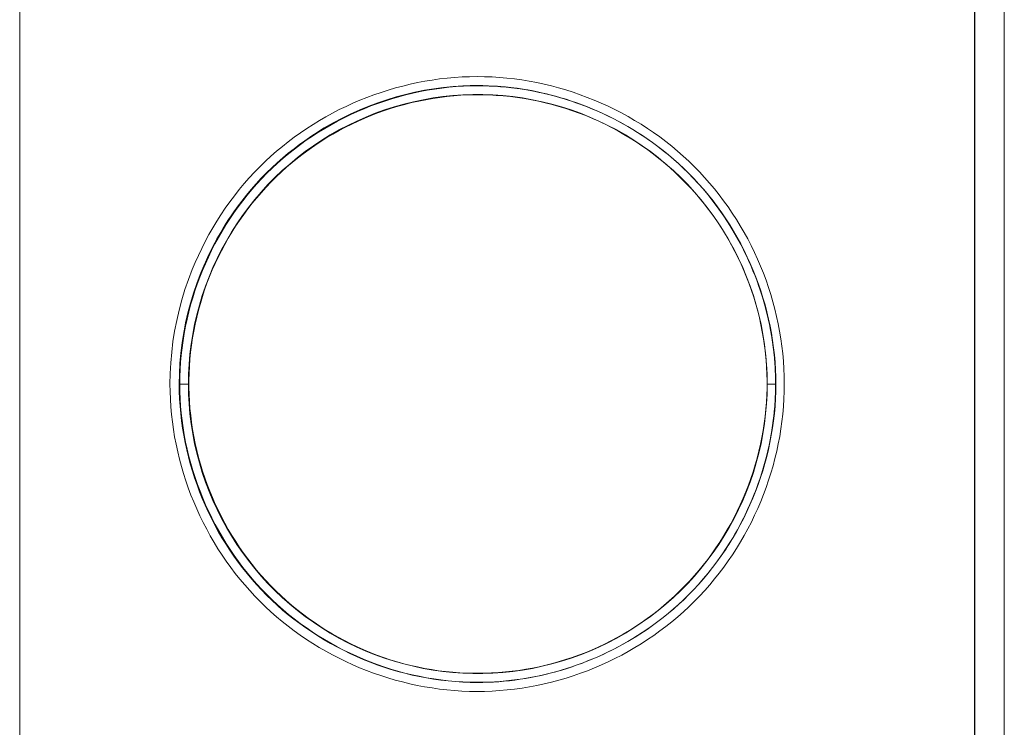
# Model space of a CAD drawing. Units: millimetres. Extents: x -1278 to 1852, y 1491 to 5405.
# Drawn here: x 1003 to 1036, y 3875 to 3899 of the extents above; entities that cross this region are included whole.
import ezdxf

# ---------------------------------------------------------------- set-up
doc = ezdxf.new("R2010")
doc.units = ezdxf.units.MM
doc.layers.add('Make2D$Visible$Curves$0', color=254, linetype='Continuous', lineweight=0, true_color=0xbebebe)

msp = doc.modelspace()

# ---------------------------------------------------------------- linework, layer by layer
at = {"layer": 'Make2D$Visible$Curves$0'}
for points in [[(1036.091, 3931.656), (1036.091, 3818.517)], [(1003.091, 3825.587), (1003.091, 3924.587)], [(1035.091, 3924.087), (1035.091, 3826.087)], [(1035.108, 3826.087), (1035.108, 3924.087)], [(1008.875, 3890.42), (1008.975, 3890.66), (1009.08, 3890.897), (1009.192, 3891.132), (1009.309, 3891.364), (1009.433, 3891.593), (1009.561, 3891.819), (1009.696, 3892.041), (1009.836, 3892.26), (1009.981, 3892.476), (1010.132, 3892.688), (1010.288, 3892.896), (1010.449, 3893.099), (1010.616, 3893.299), (1010.787, 3893.495), (1010.964, 3893.686), (1011.146, 3893.872), (1011.327, 3894.049), (1011.512, 3894.22), (1011.702, 3894.387), (1011.896, 3894.549), (1012.094, 3894.706), (1012.295, 3894.858), (1012.501, 3895.005), (1012.71, 3895.147), (1012.922, 3895.284), (1013.138, 3895.416), (1013.356, 3895.542), (1013.578, 3895.663), (1013.803, 3895.779), (1014.03, 3895.889), (1014.26, 3895.994), (1014.492, 3896.093), (1014.727, 3896.187), (1014.963, 3896.275), (1015.202, 3896.358), (1015.442, 3896.435), (1015.685, 3896.505), (1015.928, 3896.57), (1016.173, 3896.63), (1016.42, 3896.683), (1016.667, 3896.73), (1016.916, 3896.771), (1017.165, 3896.806), (1017.415, 3896.834), (1017.666, 3896.857), (1017.917, 3896.873), (1018.168, 3896.883), (1018.419, 3896.886), (1018.671, 3896.883), (1018.922, 3896.873), (1019.173, 3896.857), (1019.423, 3896.835), (1019.673, 3896.807), (1019.923, 3896.772), (1020.171, 3896.731), (1020.419, 3896.684), (1020.665, 3896.632), (1020.91, 3896.573), (1021.154, 3896.508), (1021.396, 3896.437), (1021.637, 3896.361), (1021.875, 3896.279), (1022.112, 3896.191), (1022.346, 3896.097), (1022.579, 3895.998), (1022.809, 3895.893), (1023.036, 3895.783), (1023.261, 3895.668), (1023.482, 3895.547), (1023.701, 3895.42), (1023.917, 3895.289), (1024.13, 3895.152), (1024.339, 3895.01), (1024.544, 3894.863), (1024.746, 3894.711), (1024.944, 3894.554), (1025.138, 3894.392), (1025.328, 3894.225), (1025.514, 3894.053), (1025.696, 3893.877), (1025.872, 3893.695), (1026.044, 3893.51), (1026.212, 3893.32), (1026.374, 3893.127), (1026.532, 3892.929), (1026.684, 3892.728), (1026.832, 3892.523), (1026.974, 3892.314), (1027.111, 3892.102), (1027.243, 3891.887), (1027.37, 3891.668), (1027.491, 3891.447), (1027.607, 3891.222), (1027.718, 3890.995), (1027.823, 3890.766), (1027.923, 3890.534), (1028.017, 3890.299), (1028.105, 3890.063), (1028.188, 3889.824), (1028.265, 3889.583), (1028.336, 3889.341), (1028.401, 3889.097), (1028.461, 3888.851), (1028.514, 3888.604), (1028.561, 3888.356), (1028.602, 3888.106), (1028.637, 3887.856), (1028.666, 3887.605), (1028.689, 3887.353), (1028.705, 3887.1), (1028.715, 3886.847), (1028.718, 3886.594), (1028.715, 3886.34), (1028.706, 3886.087), (1028.69, 3885.834), (1028.667, 3885.582), (1028.639, 3885.331), (1028.604, 3885.081), (1028.563, 3884.831), (1028.516, 3884.583), (1028.463, 3884.335), (1028.404, 3884.09), (1028.34, 3883.845), (1028.269, 3883.603), (1028.192, 3883.362), (1028.11, 3883.123), (1028.022, 3882.886), (1027.928, 3882.651), (1027.828, 3882.419), (1027.723, 3882.189), (1027.613, 3881.962), (1027.497, 3881.737), (1027.376, 3881.516), (1027.249, 3881.297), (1027.117, 3881.081), (1026.98, 3880.869), (1026.838, 3880.66), (1026.69, 3880.454), (1026.538, 3880.253), (1026.38, 3880.055), (1026.218, 3879.86), (1026.051, 3879.67), (1025.879, 3879.485), (1025.702, 3879.303), (1025.52, 3879.126), (1025.334, 3878.954), (1025.144, 3878.787), (1024.95, 3878.624), (1024.752, 3878.467), (1024.55, 3878.315), (1024.345, 3878.167), (1024.136, 3878.025), (1023.923, 3877.888), (1023.708, 3877.756), (1023.489, 3877.63), (1023.267, 3877.508), (1023.043, 3877.392), (1022.816, 3877.282), (1022.586, 3877.177), (1022.354, 3877.078), (1022.119, 3876.984), (1021.882, 3876.896), (1021.644, 3876.814), (1021.403, 3876.737), (1021.161, 3876.666), (1020.917, 3876.601), (1020.671, 3876.542), (1020.425, 3876.489), (1020.177, 3876.443), (1019.928, 3876.402), (1019.678, 3876.367), (1019.427, 3876.339), (1019.176, 3876.316), (1018.924, 3876.3), (1018.672, 3876.291), (1018.419, 3876.288), (1018.167, 3876.291), (1017.915, 3876.301), (1017.663, 3876.317), (1017.411, 3876.34), (1017.161, 3876.369), (1016.911, 3876.404), (1016.661, 3876.445), (1016.413, 3876.492), (1016.167, 3876.546), (1015.921, 3876.605), (1015.677, 3876.67), (1015.435, 3876.742), (1015.194, 3876.819), (1014.955, 3876.901), (1014.719, 3876.99), (1014.484, 3877.084), (1014.252, 3877.183), (1014.022, 3877.288), (1013.795, 3877.399), (1013.571, 3877.515), (1013.349, 3877.636), (1013.131, 3877.762), (1012.916, 3877.894), (1012.704, 3878.031), (1012.496, 3878.172), (1012.291, 3878.319), (1012.09, 3878.471), (1011.893, 3878.627), (1011.7, 3878.789), (1011.511, 3878.955), (1011.326, 3879.126), (1011.146, 3879.301), (1010.971, 3879.481), (1010.8, 3879.666), (1010.633, 3879.854), (1010.472, 3880.047), (1010.315, 3880.244), (1010.163, 3880.444), (1010.016, 3880.649), (1009.874, 3880.857), (1009.737, 3881.068), (1009.606, 3881.283), (1009.479, 3881.501), (1009.358, 3881.722), (1009.241, 3881.946), (1009.131, 3882.173), (1009.025, 3882.403), (1008.926, 3882.635), (1008.831, 3882.869), (1008.743, 3883.106), (1008.66, 3883.345), (1008.583, 3883.586), (1008.511, 3883.829), (1008.446, 3884.073), (1008.386, 3884.319), (1008.333, 3884.567), (1008.285, 3884.816), (1008.244, 3885.067), (1008.209, 3885.318), (1008.18, 3885.57), (1008.157, 3885.824), (1008.141, 3886.077), (1008.131, 3886.332), (1008.128, 3886.587)], [(1018.441, 3876.597), (1018.193, 3876.6), (1017.947, 3876.61), (1017.701, 3876.625), (1017.455, 3876.647), (1017.211, 3876.675), (1016.967, 3876.709), (1016.725, 3876.749), (1016.483, 3876.795), (1016.244, 3876.847), (1016.005, 3876.905), (1015.768, 3876.968), (1015.533, 3877.037), (1015.3, 3877.112), (1015.069, 3877.192), (1014.84, 3877.278), (1014.613, 3877.369), (1014.388, 3877.466), (1014.166, 3877.568), (1013.946, 3877.675), (1013.729, 3877.787), (1013.515, 3877.905), (1013.304, 3878.028), (1013.096, 3878.156), (1012.891, 3878.289), (1012.689, 3878.426), (1012.491, 3878.569), (1012.296, 3878.716), (1012.105, 3878.869), (1011.918, 3879.026), (1011.735, 3879.187), (1011.556, 3879.353), (1011.381, 3879.524), (1011.21, 3879.699), (1011.044, 3879.879), (1010.882, 3880.063), (1010.726, 3880.25), (1010.573, 3880.442), (1010.426, 3880.637), (1010.283, 3880.837), (1010.146, 3881.039), (1010.013, 3881.245), (1009.885, 3881.454), (1009.763, 3881.666), (1009.645, 3881.881), (1009.533, 3882.099), (1009.426, 3882.32), (1009.324, 3882.543), (1009.227, 3882.768), (1009.136, 3882.996), (1009.05, 3883.226), (1008.97, 3883.458), (1008.896, 3883.691), (1008.827, 3883.926), (1008.763, 3884.163), (1008.706, 3884.401), (1008.654, 3884.64), (1008.608, 3884.881), (1008.568, 3885.122), (1008.534, 3885.364), (1008.506, 3885.607), (1008.484, 3885.85), (1008.469, 3886.094), (1008.459, 3886.338), (1008.456, 3886.582), (1008.459, 3886.826), (1008.468, 3887.07), (1008.483, 3887.314), (1008.505, 3887.557), (1008.532, 3887.8), (1008.566, 3888.042), (1008.605, 3888.283), (1008.65, 3888.523), (1008.702, 3888.762), (1008.758, 3889), (1008.821, 3889.236), (1008.89, 3889.471), (1008.964, 3889.704), (1009.043, 3889.936), (1009.128, 3890.165), (1009.219, 3890.393), (1009.315, 3890.618), (1009.417, 3890.841), (1009.523, 3891.062), (1009.636, 3891.28), (1009.753, 3891.495), (1009.876, 3891.708), (1010.003, 3891.917), (1010.136, 3892.123), (1010.274, 3892.327), (1010.417, 3892.526), (1010.565, 3892.723), (1010.718, 3892.915), (1010.876, 3893.104), (1011.038, 3893.289), (1011.206, 3893.47), (1011.378, 3893.646), (1011.554, 3893.819), (1011.735, 3893.986), (1011.92, 3894.149), (1012.109, 3894.307), (1012.301, 3894.46), (1012.498, 3894.608), (1012.698, 3894.752), (1012.901, 3894.89), (1013.108, 3895.023), (1013.318, 3895.152), (1013.531, 3895.275), (1013.747, 3895.392), (1013.965, 3895.505), (1014.186, 3895.612), (1014.41, 3895.714), (1014.636, 3895.811), (1014.864, 3895.902), (1015.094, 3895.987), (1015.326, 3896.067), (1015.56, 3896.142), (1015.796, 3896.21), (1016.033, 3896.273), (1016.271, 3896.33), (1016.511, 3896.382), (1016.751, 3896.427), (1016.993, 3896.467), (1017.235, 3896.5), (1017.479, 3896.528), (1017.722, 3896.549), (1017.966, 3896.565), (1018.211, 3896.574), (1018.455, 3896.577), (1018.643, 3896.575), (1018.831, 3896.569), (1019.018, 3896.56), (1019.205, 3896.547), (1019.392, 3896.531), (1019.579, 3896.51), (1019.765, 3896.487), (1019.951, 3896.46), (1020.136, 3896.429), (1020.32, 3896.395), (1020.504, 3896.358), (1020.688, 3896.317), (1020.87, 3896.272), (1021.052, 3896.225), (1021.232, 3896.173), (1021.412, 3896.119), (1021.591, 3896.061), (1021.769, 3896), (1021.945, 3895.936), (1022.121, 3895.868), (1022.295, 3895.797), (1022.468, 3895.723), (1022.639, 3895.646), (1022.81, 3895.565), (1022.978, 3895.482), (1023.145, 3895.395), (1023.311, 3895.305), (1023.475, 3895.212), (1023.637, 3895.116), (1023.797, 3895.017), (1023.956, 3894.915), (1024.112, 3894.81)], [(1024.118, 3894.805), (1023.96, 3894.91), (1023.801, 3895.013), (1023.64, 3895.113), (1023.477, 3895.21), (1023.312, 3895.303), (1023.146, 3895.394), (1022.978, 3895.481), (1022.808, 3895.566), (1022.637, 3895.647), (1022.464, 3895.725), (1022.29, 3895.8), (1022.115, 3895.871), (1021.939, 3895.94), (1021.761, 3896.005), (1021.582, 3896.066), (1021.402, 3896.125), (1021.221, 3896.18), (1021.039, 3896.231), (1020.856, 3896.28), (1020.673, 3896.324), (1020.488, 3896.366), (1020.303, 3896.404), (1020.117, 3896.438), (1019.931, 3896.469), (1019.744, 3896.496), (1019.557, 3896.52), (1019.37, 3896.54), (1019.182, 3896.557), (1018.994, 3896.57), (1018.805, 3896.579), (1018.617, 3896.584), (1018.429, 3896.586), (1018.185, 3896.583), (1017.941, 3896.573), (1017.697, 3896.558), (1017.454, 3896.536), (1017.211, 3896.508), (1016.969, 3896.474), (1016.728, 3896.434), (1016.487, 3896.389), (1016.248, 3896.337), (1016.01, 3896.28), (1015.773, 3896.217), (1015.538, 3896.148), (1015.305, 3896.073), (1015.073, 3895.993), (1014.843, 3895.908), (1014.616, 3895.817), (1014.39, 3895.72), (1014.167, 3895.618), (1013.946, 3895.511), (1013.728, 3895.399), (1013.513, 3895.281), (1013.301, 3895.158), (1013.091, 3895.031), (1012.885, 3894.898), (1012.682, 3894.76), (1012.483, 3894.617), (1012.287, 3894.469), (1012.095, 3894.317), (1011.907, 3894.16), (1011.723, 3893.998), (1011.543, 3893.831), (1011.367, 3893.66), (1011.19, 3893.479), (1011.019, 3893.293), (1010.852, 3893.104), (1010.69, 3892.91), (1010.534, 3892.712), (1010.382, 3892.51), (1010.236, 3892.304), (1010.095, 3892.095), (1009.959, 3891.883), (1009.829, 3891.667), (1009.703, 3891.447), (1009.584, 3891.225), (1009.47, 3891), (1009.362, 3890.772), (1009.259, 3890.541), (1009.162, 3890.308)], [(1018.267, 3896.585), (1017.943, 3896.574), (1017.62, 3896.553), (1017.297, 3896.521), (1016.976, 3896.479), (1016.656, 3896.426), (1016.338, 3896.363), (1016.023, 3896.29), (1015.709, 3896.207), (1015.399, 3896.113), (1015.092, 3896.009), (1014.788, 3895.896), (1014.489, 3895.773), (1014.193, 3895.64), (1013.902, 3895.497)], [(1018.432, 3896.587), (1018.441, 3896.587)], [(1023.525, 3895.183), (1023.234, 3895.347), (1022.939, 3895.502), (1022.639, 3895.647), (1022.334, 3895.783), (1022.025, 3895.908), (1021.711, 3896.023), (1021.395, 3896.128), (1021.075, 3896.223), (1020.752, 3896.307), (1020.427, 3896.38), (1020.099, 3896.442), (1019.77, 3896.494), (1019.439, 3896.534), (1019.107, 3896.563), (1018.774, 3896.581), (1018.441, 3896.587)], [(1008.747, 3886.587), (1008.753, 3886.922), (1008.77, 3887.256), (1008.799, 3887.59), (1008.839, 3887.922), (1008.891, 3888.253), (1008.954, 3888.582), (1009.029, 3888.908), (1009.115, 3889.232), (1009.211, 3889.552), (1009.319, 3889.869), (1009.438, 3890.182), (1009.567, 3890.491), (1009.707, 3890.795), (1009.858, 3891.095), (1010.018, 3891.388), (1010.189, 3891.676), (1010.37, 3891.958), (1010.56, 3892.234), (1010.759, 3892.503), (1010.968, 3892.765), (1011.186, 3893.019), (1011.412, 3893.266), (1011.647, 3893.505), (1011.89, 3893.735), (1012.14, 3893.957), (1012.398, 3894.171), (1012.664, 3894.375), (1012.936, 3894.57), (1013.215, 3894.755), (1013.5, 3894.931), (1013.791, 3895.097), (1014.087, 3895.252), (1014.389, 3895.398), (1014.695, 3895.532), (1015.006, 3895.656), (1015.321, 3895.77), (1015.64, 3895.872), (1015.962, 3895.963), (1016.287, 3896.044), (1016.615, 3896.112), (1016.945, 3896.17), (1017.277, 3896.216), (1017.61, 3896.251), (1017.944, 3896.274), (1018.278, 3896.285), (1018.613, 3896.285), (1018.948, 3896.274), (1019.282, 3896.251), (1019.615, 3896.216), (1019.947, 3896.17), (1020.276, 3896.112), (1020.604, 3896.044), (1020.929, 3895.963), (1021.251, 3895.872), (1021.57, 3895.77), (1021.885, 3895.656), (1022.196, 3895.532), (1022.503, 3895.398), (1022.804, 3895.252), (1023.101, 3895.097), (1023.392, 3894.931), (1023.677, 3894.755), (1023.956, 3894.57), (1024.228, 3894.375), (1024.493, 3894.171), (1024.751, 3893.957), (1025.002, 3893.735), (1025.245, 3893.505), (1025.479, 3893.266), (1025.706, 3893.019), (1025.923, 3892.765), (1026.132, 3892.503), (1026.332, 3892.234), (1026.522, 3891.958), (1026.703, 3891.676), (1026.873, 3891.388), (1027.034, 3891.095), (1027.184, 3890.795), (1027.324, 3890.491), (1027.454, 3890.182), (1027.572, 3889.869), (1027.68, 3889.552), (1027.777, 3889.232), (1027.863, 3888.908), (1027.937, 3888.582), (1028, 3888.253), (1028.052, 3887.922), (1028.093, 3887.59), (1028.121, 3887.256), (1028.139, 3886.922), (1028.144, 3886.587)], [(1018.446, 3876.897), (1018.678, 3876.899), (1018.909, 3876.908), (1019.139, 3876.921), (1019.369, 3876.94), (1019.597, 3876.965), (1019.825, 3876.994), (1020.052, 3877.03), (1020.278, 3877.07), (1020.503, 3877.116), (1020.727, 3877.168), (1020.949, 3877.224), (1021.17, 3877.286), (1021.39, 3877.353), (1021.608, 3877.425), (1021.824, 3877.503), (1022.039, 3877.585), (1022.259, 3877.676), (1022.477, 3877.773), (1022.692, 3877.874), (1022.905, 3877.981), (1023.115, 3878.093), (1023.322, 3878.21), (1023.526, 3878.333), (1023.727, 3878.46), (1023.925, 3878.591), (1024.119, 3878.728), (1024.31, 3878.869), (1024.498, 3879.015), (1024.681, 3879.165), (1024.861, 3879.32), (1025.037, 3879.479), (1025.209, 3879.642), (1025.377, 3879.81), (1025.54, 3879.982), (1025.699, 3880.157), (1025.854, 3880.337), (1026.004, 3880.521), (1026.15, 3880.709), (1026.291, 3880.9), (1026.427, 3881.094), (1026.558, 3881.292), (1026.685, 3881.493), (1026.807, 3881.697), (1026.924, 3881.904), (1027.035, 3882.114), (1027.142, 3882.327), (1027.244, 3882.542), (1027.341, 3882.759), (1027.432, 3882.979), (1027.519, 3883.2), (1027.599, 3883.424), (1027.675, 3883.649), (1027.745, 3883.876), (1027.81, 3884.105), (1027.869, 3884.335), (1027.922, 3884.567), (1027.97, 3884.799), (1028.012, 3885.033), (1028.048, 3885.268), (1028.078, 3885.503), (1028.103, 3885.739), (1028.121, 3885.975), (1028.134, 3886.212), (1028.14, 3886.449), (1028.141, 3886.686), (1028.135, 3886.923), (1028.124, 3887.16), (1028.107, 3887.397), (1028.084, 3887.633), (1028.056, 3887.869), (1028.021, 3888.104), (1027.981, 3888.339), (1027.935, 3888.572), (1027.884, 3888.804), (1027.826, 3889.035), (1027.764, 3889.265), (1027.695, 3889.493), (1027.621, 3889.719), (1027.542, 3889.943), (1027.456, 3890.165), (1027.366, 3890.385), (1027.27, 3890.603), (1027.169, 3890.818), (1027.063, 3891.03), (1026.951, 3891.24), (1026.835, 3891.446), (1026.713, 3891.65), (1026.587, 3891.851), (1026.455, 3892.049), (1026.319, 3892.244), (1026.178, 3892.435), (1026.032, 3892.623), (1025.881, 3892.808), (1025.725, 3892.989), (1025.565, 3893.166), (1025.4, 3893.34), (1025.231, 3893.51), (1025.058, 3893.675), (1024.882, 3893.836), (1024.702, 3893.992), (1024.518, 3894.143), (1024.331, 3894.29), (1024.14, 3894.431), (1023.946, 3894.568), (1023.749, 3894.701), (1023.549, 3894.828), (1023.345, 3894.95), (1023.139, 3895.068), (1022.93, 3895.18), (1022.718, 3895.287), (1022.503, 3895.389), (1022.285, 3895.486), (1022.065, 3895.578), (1021.843, 3895.664), (1021.619, 3895.744), (1021.393, 3895.819), (1021.165, 3895.889), (1020.936, 3895.952), (1020.706, 3896.01), (1020.474, 3896.063), (1020.241, 3896.11), (1020.007, 3896.151), (1019.772, 3896.186), (1019.536, 3896.216), (1019.3, 3896.239), (1019.063, 3896.257), (1018.826, 3896.27), (1018.589, 3896.276), (1018.352, 3896.276), (1018.114, 3896.271), (1017.877, 3896.259), (1017.641, 3896.241), (1017.405, 3896.218), (1017.169, 3896.188), (1016.934, 3896.153), (1016.7, 3896.112), (1016.467, 3896.066), (1016.236, 3896.014), (1016.005, 3895.956), (1015.776, 3895.892), (1015.548, 3895.823), (1015.322, 3895.749), (1015.098, 3895.669), (1014.876, 3895.584), (1014.656, 3895.493), (1014.438, 3895.398), (1014.222, 3895.296), (1014.009, 3895.19), (1013.798, 3895.079), (1013.59, 3894.962), (1013.385, 3894.841), (1013.183, 3894.714), (1012.984, 3894.582), (1012.788, 3894.446), (1012.595, 3894.304), (1012.406, 3894.158), (1012.221, 3894.007), (1012.039, 3893.852), (1011.861, 3893.691), (1011.688, 3893.526), (1011.518, 3893.357), (1011.353, 3893.184), (1011.193, 3893.007), (1011.037, 3892.826), (1010.886, 3892.642), (1010.74, 3892.455), (1010.598, 3892.264), (1010.461, 3892.07), (1010.329, 3891.873), (1010.202, 3891.672), (1010.08, 3891.469), (1009.963, 3891.262), (1009.851, 3891.053), (1009.744, 3890.841), (1009.643, 3890.626), (1009.546, 3890.408), (1009.455, 3890.188), (1009.369, 3889.966), (1009.289, 3889.742), (1009.215, 3889.516), (1009.146, 3889.289), (1009.082, 3889.059), (1009.024, 3888.828), (1008.972, 3888.596), (1008.926, 3888.363), (1008.885, 3888.129), (1008.85, 3887.894), (1008.821, 3887.658), (1008.797, 3887.422), (1008.779, 3887.185), (1008.768, 3886.948), (1008.762, 3886.711), (1008.762, 3886.474), (1008.768, 3886.238), (1008.78, 3886.001), (1008.798, 3885.764), (1008.822, 3885.528), (1008.852, 3885.293), (1008.887, 3885.058), (1008.929, 3884.824), (1008.976, 3884.592), (1009.029, 3884.36), (1009.087, 3884.13), (1009.151, 3883.901), (1009.22, 3883.673), (1009.295, 3883.447), (1009.375, 3883.223), (1009.461, 3883.001), (1009.552, 3882.782), (1009.648, 3882.564), (1009.749, 3882.349), (1009.855, 3882.136), (1009.966, 3881.926), (1010.082, 3881.718), (1010.204, 3881.514), (1010.33, 3881.313), (1010.46, 3881.114), (1010.596, 3880.92), (1010.736, 3880.728), (1010.881, 3880.541), (1011.031, 3880.356), (1011.185, 3880.176), (1011.344, 3880), (1011.507, 3879.828), (1011.674, 3879.66), (1011.846, 3879.497), (1012.022, 3879.337), (1012.201, 3879.182), (1012.385, 3879.031), (1012.572, 3878.885), (1012.763, 3878.743), (1012.957, 3878.606), (1013.154, 3878.473), (1013.355, 3878.346), (1013.559, 3878.223), (1013.766, 3878.105), (1013.975, 3877.993), (1014.188, 3877.885), (1014.403, 3877.783), (1014.62, 3877.686), (1014.84, 3877.595), (1015.062, 3877.508), (1015.285, 3877.428), (1015.511, 3877.352), (1015.738, 3877.283), (1015.966, 3877.218), (1016.196, 3877.16), (1016.428, 3877.107), (1016.66, 3877.06), (1016.894, 3877.019), (1017.129, 3876.983), (1017.366, 3876.954), (1017.603, 3876.931), (1017.841, 3876.914), (1018.08, 3876.903), (1018.32, 3876.898)], [(1013.902, 3895.497), (1013.598, 3895.336), (1013.301, 3895.164), (1013.009, 3894.983), (1012.724, 3894.791), (1012.445, 3894.59), (1012.174, 3894.379), (1011.91, 3894.159), (1011.654, 3893.93), (1011.406, 3893.693), (1011.166, 3893.447), (1010.934, 3893.193), (1010.712, 3892.931), (1010.498, 3892.662), (1010.294, 3892.385), (1010.1, 3892.102), (1009.916, 3891.812), (1009.741, 3891.516), (1009.577, 3891.214), (1009.423, 3890.907), (1009.28, 3890.594), (1009.148, 3890.277), (1009.027, 3889.956), (1008.916, 3889.63), (1008.817, 3889.301), (1008.73, 3888.969), (1008.654, 3888.634), (1008.589, 3888.296), (1008.536, 3887.957), (1008.495, 3887.616), (1008.466, 3887.274), (1008.448, 3886.93), (1008.442, 3886.587)], [(1024.103, 3894.821), (1024.115, 3894.813)], [(1024.112, 3894.81), (1024.299, 3894.679), (1024.482, 3894.544), (1024.663, 3894.404), (1024.84, 3894.261), (1025.014, 3894.113), (1025.185, 3893.961), (1025.352, 3893.805), (1025.516, 3893.645), (1025.688, 3893.468), (1025.856, 3893.287), (1026.018, 3893.102), (1026.176, 3892.913), (1026.329, 3892.721), (1026.476, 3892.525), (1026.619, 3892.325), (1026.757, 3892.122), (1026.89, 3891.916), (1027.018, 3891.707), (1027.14, 3891.494), (1027.258, 3891.279), (1027.37, 3891.062), (1027.476, 3890.841), (1027.578, 3890.619), (1027.674, 3890.394), (1027.764, 3890.166), (1027.849, 3889.937), (1027.929, 3889.706), (1028.003, 3889.473), (1028.071, 3889.239), (1028.134, 3889.003), (1028.19, 3888.765), (1028.241, 3888.526), (1028.287, 3888.286), (1028.326, 3888.046), (1028.36, 3887.804), (1028.387, 3887.561), (1028.408, 3887.318), (1028.424, 3887.075), (1028.433, 3886.831), (1028.436, 3886.587)], [(1024.118, 3894.805), (1024.112, 3894.809)], [(1024.12, 3894.809), (1024.115, 3894.813)], [(1028.427, 3886.587), (1028.424, 3886.839), (1028.415, 3887.085), (1028.399, 3887.33), (1028.377, 3887.575), (1028.349, 3887.819), (1028.315, 3888.062), (1028.275, 3888.304), (1028.229, 3888.545), (1028.177, 3888.785), (1028.12, 3889.024), (1028.056, 3889.261), (1027.987, 3889.496), (1027.913, 3889.73), (1027.832, 3889.961), (1027.747, 3890.191), (1027.655, 3890.419), (1027.559, 3890.644), (1027.456, 3890.867), (1027.349, 3891.087), (1027.236, 3891.305), (1027.118, 3891.52), (1026.995, 3891.732), (1026.867, 3891.941), (1026.734, 3892.147), (1026.596, 3892.35), (1026.453, 3892.549), (1026.305, 3892.744), (1026.152, 3892.936), (1025.994, 3893.124), (1025.832, 3893.308), (1025.665, 3893.488), (1025.493, 3893.664), (1025.333, 3893.821), (1025.169, 3893.973), (1025.002, 3894.122), (1024.831, 3894.266), (1024.657, 3894.407), (1024.48, 3894.544), (1024.3, 3894.676), (1024.118, 3894.805)], [(1028.403, 3887.274), (1028.388, 3887.462), (1028.369, 3887.65), (1028.346, 3887.837), (1028.32, 3888.024), (1028.291, 3888.211), (1028.258, 3888.396), (1028.221, 3888.582), (1028.181, 3888.766), (1028.137, 3888.95), (1028.09, 3889.132), (1028.04, 3889.314), (1027.986, 3889.495), (1027.929, 3889.675), (1027.869, 3889.854), (1027.805, 3890.032), (1027.739, 3890.208), (1027.668, 3890.384), (1027.595, 3890.558), (1027.518, 3890.73), (1027.439, 3890.901), (1027.356, 3891.071), (1027.27, 3891.239), (1027.181, 3891.406), (1027.089, 3891.57), (1026.994, 3891.733), (1026.896, 3891.895), (1026.794, 3892.054), (1026.69, 3892.211), (1026.583, 3892.367), (1026.473, 3892.52), (1026.361, 3892.671), (1026.245, 3892.82)], [(1008.128, 3886.587), (1008.135, 3886.944), (1008.154, 3887.3), (1008.185, 3887.656), (1008.229, 3888.011), (1008.285, 3888.363), (1008.354, 3888.714), (1008.434, 3889.062), (1008.527, 3889.407), (1008.631, 3889.748), (1008.747, 3890.086), (1008.875, 3890.42)], [(1009.162, 3890.308), (1009.038, 3889.984), (1008.925, 3889.656), (1008.824, 3889.325), (1008.734, 3888.99), (1008.656, 3888.652), (1008.59, 3888.312), (1008.535, 3887.969), (1008.493, 3887.625), (1008.462, 3887.28), (1008.443, 3886.933), (1008.437, 3886.587)], [(1008.437, 3886.587), (1008.44, 3886.339), (1008.449, 3886.092), (1008.465, 3885.846), (1008.487, 3885.6), (1008.515, 3885.355), (1008.549, 3885.111), (1008.589, 3884.868), (1008.636, 3884.626), (1008.688, 3884.385), (1008.745, 3884.146), (1008.809, 3883.909), (1008.878, 3883.673), (1008.953, 3883.439), (1009.034, 3883.207), (1009.12, 3882.977), (1009.211, 3882.75), (1009.308, 3882.524), (1009.41, 3882.302), (1009.518, 3882.081), (1009.631, 3881.864), (1009.748, 3881.649), (1009.871, 3881.438), (1009.999, 3881.229), (1010.132, 3881.024), (1010.27, 3880.822), (1010.413, 3880.623), (1010.56, 3880.429), (1010.712, 3880.237), (1010.869, 3880.05), (1011.031, 3879.867), (1011.197, 3879.688), (1011.367, 3879.513), (1011.542, 3879.343), (1011.721, 3879.177), (1011.905, 3879.016), (1012.092, 3878.859), (1012.283, 3878.707), (1012.479, 3878.56), (1012.677, 3878.417), (1012.88, 3878.28), (1013.085, 3878.147), (1013.294, 3878.019), (1013.506, 3877.897), (1013.721, 3877.779), (1013.939, 3877.666), (1014.159, 3877.559), (1014.382, 3877.457), (1014.608, 3877.36), (1014.835, 3877.269), (1015.065, 3877.183), (1015.297, 3877.103), (1015.531, 3877.028), (1015.766, 3876.959), (1016.003, 3876.896), (1016.241, 3876.838), (1016.481, 3876.786), (1016.722, 3876.74), (1016.964, 3876.7), (1017.206, 3876.666), (1017.45, 3876.638), (1017.694, 3876.616), (1017.939, 3876.6), (1018.184, 3876.591), (1018.429, 3876.588), (1018.609, 3876.589), (1018.788, 3876.594), (1018.968, 3876.603), (1019.147, 3876.614), (1019.327, 3876.629), (1019.505, 3876.647), (1019.684, 3876.669), (1019.862, 3876.694), (1020.04, 3876.722), (1020.217, 3876.753), (1020.393, 3876.787), (1020.569, 3876.825), (1020.744, 3876.865), (1020.919, 3876.909), (1021.092, 3876.956), (1021.265, 3877.006), (1021.437, 3877.059), (1021.608, 3877.115), (1021.778, 3877.174), (1021.947, 3877.236), (1022.115, 3877.301), (1022.281, 3877.369), (1022.447, 3877.439), (1022.611, 3877.513), (1022.774, 3877.59), (1022.936, 3877.669), (1023.096, 3877.752), (1023.254, 3877.837), (1023.411, 3877.925), (1023.567, 3878.016), (1023.721, 3878.109), (1023.873, 3878.205)], [(1008.456, 3886.587), (1008.747, 3886.587)], [(1028.144, 3886.587), (1028.139, 3886.252), (1028.121, 3885.918), (1028.093, 3885.584), (1028.052, 3885.252), (1028, 3884.921), (1027.937, 3884.592), (1027.863, 3884.266), (1027.777, 3883.942), (1027.68, 3883.621), (1027.572, 3883.304), (1027.454, 3882.991), (1027.324, 3882.682), (1027.184, 3882.378), (1027.034, 3882.079), (1026.873, 3881.785), (1026.703, 3881.497), (1026.522, 3881.215), (1026.332, 3880.94), (1026.132, 3880.671), (1025.923, 3880.409), (1025.706, 3880.155), (1025.479, 3879.908), (1025.245, 3879.669), (1025.002, 3879.438), (1024.751, 3879.216), (1024.493, 3879.003), (1024.228, 3878.799), (1023.956, 3878.604), (1023.677, 3878.419), (1023.392, 3878.243), (1023.101, 3878.077), (1022.804, 3877.921), (1022.503, 3877.776), (1022.196, 3877.641), (1021.885, 3877.517), (1021.57, 3877.404), (1021.251, 3877.301), (1020.929, 3877.21), (1020.604, 3877.13), (1020.276, 3877.061), (1019.947, 3877.004), (1019.615, 3876.958), (1019.282, 3876.923), (1018.948, 3876.9), (1018.613, 3876.888), (1018.278, 3876.888), (1017.944, 3876.9), (1017.61, 3876.923), (1017.277, 3876.958), (1016.945, 3877.004), (1016.615, 3877.061), (1016.287, 3877.13), (1015.962, 3877.21), (1015.64, 3877.301), (1015.321, 3877.404), (1015.006, 3877.517), (1014.695, 3877.641), (1014.389, 3877.776), (1014.087, 3877.921), (1013.791, 3878.077), (1013.5, 3878.243), (1013.215, 3878.419), (1012.936, 3878.604), (1012.664, 3878.799), (1012.398, 3879.003), (1012.14, 3879.216), (1011.89, 3879.438), (1011.647, 3879.669), (1011.412, 3879.908), (1011.186, 3880.155), (1010.968, 3880.409), (1010.759, 3880.671), (1010.56, 3880.94), (1010.37, 3881.215), (1010.189, 3881.497), (1010.018, 3881.785), (1009.858, 3882.079), (1009.707, 3882.378), (1009.567, 3882.682), (1009.438, 3882.991), (1009.319, 3883.304), (1009.211, 3883.621), (1009.115, 3883.942), (1009.029, 3884.266), (1008.954, 3884.592), (1008.891, 3884.921), (1008.839, 3885.252), (1008.799, 3885.584), (1008.77, 3885.918), (1008.753, 3886.252), (1008.747, 3886.587)], [(1028.436, 3886.587), (1028.433, 3886.332), (1028.423, 3886.088), (1028.407, 3885.844), (1028.385, 3885.6), (1028.357, 3885.357), (1028.323, 3885.115), (1028.283, 3884.873), (1028.237, 3884.633), (1028.185, 3884.393), (1028.127, 3884.155), (1028.063, 3883.919), (1027.994, 3883.683), (1027.919, 3883.45), (1027.839, 3883.218), (1027.753, 3882.989), (1027.662, 3882.761), (1027.565, 3882.536), (1027.463, 3882.313), (1027.356, 3882.092), (1027.243, 3881.874), (1027.126, 3881.659), (1027.003, 3881.447), (1026.875, 3881.239), (1026.742, 3881.033), (1026.604, 3880.83), (1026.462, 3880.632), (1026.314, 3880.436), (1026.162, 3880.245), (1026.005, 3880.058), (1025.844, 3879.874), (1025.678, 3879.695), (1025.507, 3879.52), (1025.345, 3879.362), (1025.179, 3879.207), (1025.01, 3879.057), (1024.837, 3878.91), (1024.66, 3878.767), (1024.481, 3878.629), (1024.298, 3878.494), (1024.112, 3878.364)], [(1024.118, 3878.368), (1024.301, 3878.498), (1024.482, 3878.631), (1024.66, 3878.768), (1024.834, 3878.91), (1025.005, 3879.055), (1025.173, 3879.205), (1025.338, 3879.358), (1025.499, 3879.515), (1025.67, 3879.691), (1025.837, 3879.872), (1026, 3880.056), (1026.157, 3880.244), (1026.31, 3880.436), (1026.458, 3880.632), (1026.601, 3880.831), (1026.739, 3881.034), (1026.872, 3881.24), (1027, 3881.449), (1027.123, 3881.661), (1027.241, 3881.876), (1027.353, 3882.094), (1027.46, 3882.315), (1027.562, 3882.538), (1027.659, 3882.763), (1027.75, 3882.991), (1027.835, 3883.22), (1027.915, 3883.452), (1027.99, 3883.686), (1028.059, 3883.921), (1028.122, 3884.158), (1028.179, 3884.396), (1028.231, 3884.636), (1028.276, 3884.877), (1028.316, 3885.119), (1028.35, 3885.362), (1028.378, 3885.606), (1028.399, 3885.85), (1028.415, 3886.095), (1028.424, 3886.341), (1028.427, 3886.587)], [(1028.144, 3886.587), (1028.427, 3886.587)], [(1026.193, 3880.288), (1026.31, 3880.437), (1026.425, 3880.588), (1026.537, 3880.741), (1026.646, 3880.896), (1026.751, 3881.054), (1026.854, 3881.213), (1026.954, 3881.374), (1027.051, 3881.537), (1027.145, 3881.702), (1027.235, 3881.869), (1027.323, 3882.037), (1027.407, 3882.207), (1027.489, 3882.378), (1027.567, 3882.551), (1027.642, 3882.726), (1027.713, 3882.901), (1027.782, 3883.078), (1027.847, 3883.256), (1027.909, 3883.436), (1027.967, 3883.616), (1028.022, 3883.798), (1028.074, 3883.98), (1028.122, 3884.164), (1028.167, 3884.348), (1028.209, 3884.533), (1028.246, 3884.719), (1028.281, 3884.905), (1028.312, 3885.092), (1028.339, 3885.28), (1028.363, 3885.468), (1028.383, 3885.657), (1028.399, 3885.846)], [(1024.112, 3878.364), (1023.956, 3878.26), (1023.799, 3878.158), (1023.639, 3878.059), (1023.478, 3877.964), (1023.314, 3877.871), (1023.149, 3877.781), (1022.983, 3877.695), (1022.815, 3877.611), (1022.645, 3877.531), (1022.473, 3877.453), (1022.301, 3877.379), (1022.127, 3877.308), (1021.951, 3877.24), (1021.774, 3877.176), (1021.596, 3877.114), (1021.417, 3877.056), (1021.237, 3877.002), (1021.056, 3876.95), (1020.874, 3876.902), (1020.69, 3876.858), (1020.506, 3876.816), (1020.322, 3876.779), (1020.136, 3876.744), (1019.95, 3876.714), (1019.763, 3876.686), (1019.575, 3876.663), (1019.387, 3876.643), (1019.198, 3876.626), (1019.01, 3876.613), (1018.82, 3876.604), (1018.631, 3876.599), (1018.441, 3876.597)], [(1023.873, 3878.206), (1024.118, 3878.368)], [(1024.115, 3878.361), (1024.103, 3878.353)], [(1024.115, 3878.361), (1024.12, 3878.365)], [(1018.32, 3876.898), (1018.446, 3876.897)]]:
    msp.add_lwpolyline(points, dxfattribs=at)

doc.saveas('drawing.dxf')
